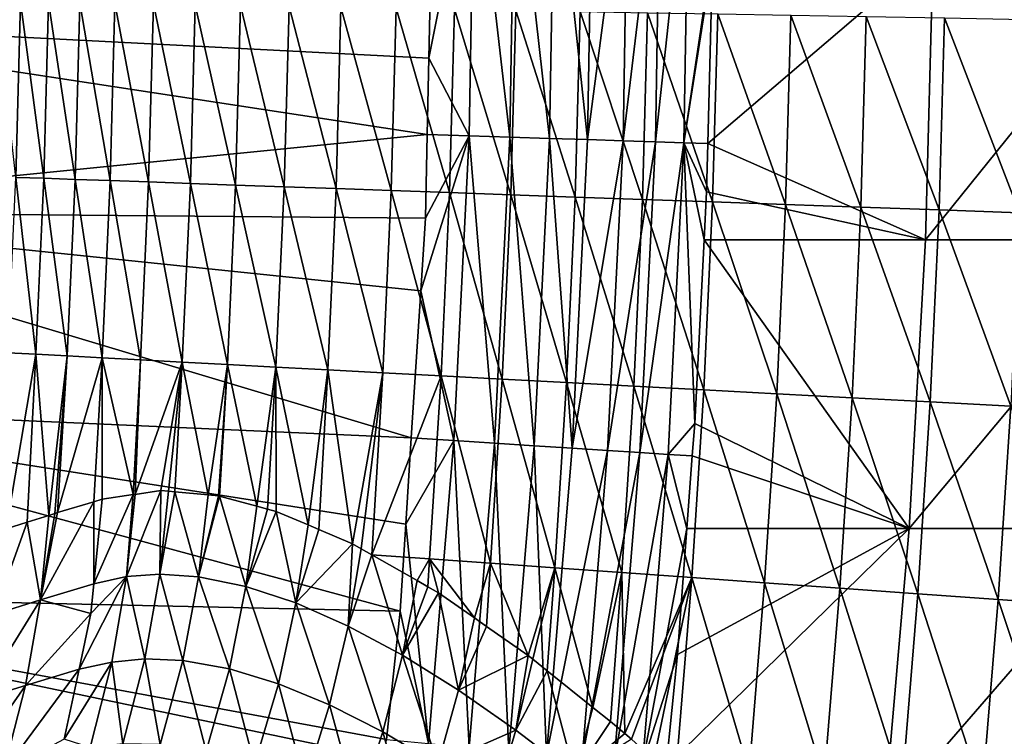
# Model space of a CAD drawing. Extents: x 0 to 52.9, y 0 to 35.3.
# Drawn here: x 39.2 to 43.8, y 13.4 to 16.8 of the extents above; entities that cross this region are included whole.
import ezdxf

# ---------------------------------------------------------------- set-up
doc = ezdxf.new("R2010")
doc.units = 0
doc.layers.add('PORCELANA', color=60, linetype='CONTINUOUS')

msp = doc.modelspace()

# ---------------------------------------------------------------- linework, layer by layer
at = {"layer": 'PORCELANA'}
for points in [[(41.1197, 16.5786, 27.0697), (41.1428, 17.6556, 27.0682), (37.5522, 16.7631, 26.85)], [(41.1197, 16.5786, 27.0697), (41.3098, 16.2135, 27.0923), (41.3344, 17.6556, 27.0908)], [(41.1197, 16.5786, 27.0697), (41.3344, 17.6556, 27.0908), (41.1428, 17.6556, 27.0682)], [(41.5009, 16.2072, 27.1376), (41.3344, 17.6556, 27.0908), (41.3098, 16.2135, 27.0923)], [(41.5255, 17.6555, 27.136), (41.3344, 17.6556, 27.0908), (41.5009, 16.2072, 27.1376)], [(41.5009, 16.2072, 27.1376), (41.6881, 16.201, 27.2056), (41.5255, 17.6555, 27.136)], [(41.5255, 17.6555, 27.136), (41.6881, 16.201, 27.2056), (41.7127, 17.6554, 27.204)], [(41.6881, 16.201, 27.2056), (41.8671, 16.1952, 27.2958), (41.7127, 17.6554, 27.204)], [(41.7127, 17.6554, 27.204), (41.8671, 16.1952, 27.2958), (41.8919, 17.6553, 27.2942)], [(42.0592, 17.6553, 27.4048), (41.8919, 17.6553, 27.2942), (41.8671, 16.1952, 27.2958)], [(42.0592, 17.6553, 27.4048), (41.8671, 16.1952, 27.2958), (42.0344, 16.1898, 27.4065)], [(42.2112, 17.6552, 27.5334), (42.0592, 17.6553, 27.4048), (42.0344, 16.1898, 27.4065)], [(42.2112, 17.6552, 27.5334), (42.0344, 16.1898, 27.4065), (42.1864, 16.185, 27.5351)], [(42.3455, 17.6552, 27.6769), (42.2112, 17.6552, 27.5334), (42.1864, 16.185, 27.5351)], [(42.1864, 16.185, 27.5351), (42.3206, 16.1808, 27.6786), (42.3455, 17.6552, 27.6769)], [(42.3455, 17.6552, 27.6769), (42.3206, 16.1808, 27.6786), (42.4559, 17.0847, 27.832)], [(42.3206, 16.1808, 27.6786), (42.4558, 17.0404, 27.832), (42.4559, 17.0847, 27.832)], [(43.4949, 17.0847, 29.4454), (42.4558, 17.0404, 27.832), (42.4331, 16.1774, 27.8336)], [(43.4949, 17.0847, 29.4454), (42.4331, 16.1774, 27.8336), (43.4578, 15.7238, 29.4498)], [(44.5549, 17.0847, 31.1645), (43.4949, 17.0847, 29.4454), (43.4578, 15.7238, 29.4498)], [(44.5549, 17.0847, 31.1645), (43.4578, 15.7238, 29.4498), (44.5178, 15.7238, 31.1682)], [(42.3206, 16.1808, 27.6786), (42.4331, 16.1774, 27.8336), (42.4558, 17.0404, 27.832)], [(39.1966, 16.8446, 14.0354), (39.1743, 16.0175, 14.0353), (39.0811, 16.8466, 13.4314)], [(39.1966, 16.8446, 14.0354), (39.3061, 16.0129, 14.6375), (39.1743, 16.0175, 14.0353)], [(39.3285, 16.8423, 14.6377), (39.3061, 16.0129, 14.6375), (39.1966, 16.8446, 14.0354)], [(39.3285, 16.8423, 14.6377), (39.4544, 16.0077, 15.2373), (39.3061, 16.0129, 14.6375)], [(39.4768, 16.8398, 15.2375), (39.4544, 16.0077, 15.2373), (39.3285, 16.8423, 14.6377)], [(39.4768, 16.8398, 15.2375), (39.619, 16.002, 15.8339), (39.4544, 16.0077, 15.2373)], [(39.6415, 16.8369, 15.8342), (39.619, 16.002, 15.8339), (39.4768, 16.8398, 15.2375)], [(39.6415, 16.8369, 15.8342), (39.7998, 15.9957, 16.4268), (39.619, 16.002, 15.8339)], [(39.8225, 16.8338, 16.4271), (39.7998, 15.9957, 16.4268), (39.6415, 16.8369, 15.8342)], [(39.8225, 16.8338, 16.4271), (39.9968, 15.9888, 17.0152), (39.7998, 15.9957, 16.4268)], [(40.0197, 16.8303, 17.0156), (39.9968, 15.9888, 17.0152), (39.8225, 16.8338, 16.4271)], [(40.0197, 16.8303, 17.0156), (40.2098, 15.9813, 17.5985), (39.9968, 15.9888, 17.0152)], [(40.2327, 16.8266, 17.599), (40.2098, 15.9813, 17.5985), (40.0197, 16.8303, 17.0156)], [(40.2327, 16.8266, 17.599), (40.4385, 15.9732, 18.1761), (40.2098, 15.9813, 17.5985)], [(40.4616, 16.8226, 18.1765), (40.4385, 15.9732, 18.1761), (40.2327, 16.8266, 17.599)], [(40.4616, 16.8226, 18.1765), (40.6827, 15.9646, 18.7472), (40.4385, 15.9732, 18.1761)], [(40.7059, 16.8183, 18.7477), (40.6827, 15.9646, 18.7472), (40.4616, 16.8226, 18.1765)], [(40.7059, 16.8183, 18.7477), (40.9421, 15.9555, 19.3114), (40.6827, 15.9646, 18.7472)], [(40.9655, 16.8138, 19.3119), (40.9421, 15.9555, 19.3114), (40.7059, 16.8183, 18.7477)], [(40.9655, 16.8138, 19.3119), (41.2165, 15.9458, 19.8679), (40.9421, 15.9555, 19.3114)], [(41.2401, 16.8089, 19.8685), (41.2165, 15.9458, 19.8679), (40.9655, 16.8138, 19.3119)], [(41.2401, 16.8089, 19.8685), (41.5054, 15.9356, 20.4162), (41.2165, 15.9458, 19.8679)], [(41.5292, 16.8038, 20.4169), (41.5054, 15.9356, 20.4162), (41.2401, 16.8089, 19.8685)], [(41.5292, 16.8038, 20.4169), (41.8085, 15.9249, 20.9558), (41.5054, 15.9356, 20.4162)], [(41.8325, 16.7985, 20.9564), (41.8085, 15.9249, 20.9558), (41.5292, 16.8038, 20.4169)], [(41.8325, 16.7985, 20.9564), (42.1255, 15.9137, 21.486), (41.8085, 15.9249, 20.9558)], [(42.1497, 16.7929, 21.4867), (42.1255, 15.9137, 21.486), (41.8325, 16.7985, 20.9564)], [(42.1497, 16.7929, 21.4867), (42.4558, 15.902, 22.0064), (42.1255, 15.9137, 21.486)], [(42.4802, 16.7871, 22.0071), (42.4558, 15.902, 22.0064), (42.1497, 16.7929, 21.4867)], [(42.4802, 16.7871, 22.0071), (42.7991, 15.8898, 22.5165), (42.4558, 15.902, 22.0064)], [(42.8237, 16.781, 22.5173), (42.7991, 15.8898, 22.5165), (42.4802, 16.7871, 22.0071)], [(41.112, 16.22, 27.0701), (37.5522, 16.7631, 26.85), (37.482, 15.8559, 26.85)], [(41.1197, 16.5786, 27.0697), (37.5522, 16.7631, 26.85), (41.112, 16.22, 27.0701)], [(42.8237, 16.781, 22.5173), (43.1548, 15.8772, 23.0158), (42.7991, 15.8898, 22.5165)], [(43.1796, 16.7747, 23.0166), (43.1548, 15.8772, 23.0158), (42.8237, 16.781, 22.5173)], [(43.1796, 16.7747, 23.0166), (43.5225, 15.8642, 23.5039), (43.1548, 15.8772, 23.0158)], [(43.5476, 16.7682, 23.5046), (43.5225, 15.8642, 23.5039), (43.1796, 16.7747, 23.0166)], [(43.5476, 16.7682, 23.5046), (43.9017, 15.8507, 23.9803), (43.5225, 15.8642, 23.5039)], [(43.9269, 16.7615, 23.9811), (43.9017, 15.8507, 23.9803), (43.5476, 16.7682, 23.5046)], [(41.112, 16.22, 27.0701), (41.3098, 16.2135, 27.0923), (41.1197, 16.5786, 27.0697)], [(41.112, 16.22, 27.0701), (37.482, 15.8559, 26.85), (41.1035, 15.8245, 27.0707)], [(41.3098, 16.2135, 27.0923), (41.1035, 15.8245, 27.0707), (41.0816, 15.4833, 27.0721)], [(41.3098, 16.2135, 27.0923), (41.0816, 15.4833, 27.0721), (41.2377, 14.7779, 27.0969)], [(41.112, 16.22, 27.0701), (41.1035, 15.8245, 27.0707), (41.3098, 16.2135, 27.0923)], [(41.4286, 14.7654, 27.1421), (41.3098, 16.2135, 27.0923), (41.2377, 14.7779, 27.0969)], [(41.5009, 16.2072, 27.1376), (41.3098, 16.2135, 27.0923), (41.4286, 14.7654, 27.1421)], [(41.4286, 14.7654, 27.1421), (41.6155, 14.7532, 27.2102), (41.5009, 16.2072, 27.1376)], [(41.5009, 16.2072, 27.1376), (41.6155, 14.7532, 27.2102), (41.6881, 16.201, 27.2056)], [(41.6155, 14.7532, 27.2102), (41.7944, 14.7417, 27.3005), (41.6881, 16.201, 27.2056)], [(41.6881, 16.201, 27.2056), (41.7944, 14.7417, 27.3005), (41.8671, 16.1952, 27.2958)], [(42.0344, 16.1898, 27.4065), (41.8671, 16.1952, 27.2958), (41.7944, 14.7417, 27.3005)], [(42.0344, 16.1898, 27.4065), (41.7944, 14.7417, 27.3005), (41.9615, 14.731, 27.4113)], [(42.1864, 16.185, 27.5351), (42.0344, 16.1898, 27.4065), (41.9615, 14.731, 27.4113)], [(42.1864, 16.185, 27.5351), (41.9615, 14.731, 27.4113), (42.1134, 14.7214, 27.54)], [(42.1864, 16.185, 27.5351), (42.1134, 14.7214, 27.54), (42.3206, 16.1808, 27.6786)], [(42.3206, 16.1808, 27.6786), (42.1134, 14.7214, 27.54), (42.2474, 14.7131, 27.6836)], [(42.2474, 14.7131, 27.6836), (42.3718, 14.859, 27.8379), (42.3206, 16.1808, 27.6786)], [(42.4271, 15.9491, 27.834), (42.4331, 16.1774, 27.8336), (42.3206, 16.1808, 27.6786)], [(42.3206, 16.1808, 27.6786), (42.3718, 14.859, 27.8379), (42.4157, 15.7239, 27.8348)], [(42.3206, 16.1808, 27.6786), (42.4157, 15.7239, 27.8348), (42.4271, 15.9491, 27.834)], [(43.4578, 15.7238, 29.4498), (42.4331, 16.1774, 27.8336), (42.4271, 15.9491, 27.834)], [(39.1372, 15.191, 14.0349), (39.1743, 16.0175, 14.0353), (39.2689, 15.1841, 14.6371)], [(39.2689, 15.1841, 14.6371), (39.1743, 16.0175, 14.0353), (39.3061, 16.0129, 14.6375)], [(39.2689, 15.1841, 14.6371), (39.3061, 16.0129, 14.6375), (39.417, 15.1763, 15.2368)], [(39.417, 15.1763, 15.2368), (39.3061, 16.0129, 14.6375), (39.4544, 16.0077, 15.2373)], [(39.417, 15.1763, 15.2368), (39.4544, 16.0077, 15.2373), (39.5814, 15.1676, 15.8334)], [(39.5814, 15.1676, 15.8334), (39.4544, 16.0077, 15.2373), (39.619, 16.002, 15.8339)], [(39.5814, 15.1676, 15.8334), (39.619, 16.002, 15.8339), (39.7621, 15.158, 16.4262)], [(39.7621, 15.158, 16.4262), (39.619, 16.002, 15.8339), (39.7998, 15.9957, 16.4268)], [(39.7621, 15.158, 16.4262), (39.7998, 15.9957, 16.4268), (39.9589, 15.1476, 17.0145)], [(39.9589, 15.1476, 17.0145), (39.7998, 15.9957, 16.4268), (39.9968, 15.9888, 17.0152)], [(39.9589, 15.1476, 17.0145), (39.9968, 15.9888, 17.0152), (40.1716, 15.1363, 17.5978)], [(40.1716, 15.1363, 17.5978), (39.9968, 15.9888, 17.0152), (40.2098, 15.9813, 17.5985)], [(40.1716, 15.1363, 17.5978), (40.2098, 15.9813, 17.5985), (40.4, 15.1242, 18.1753)], [(40.4, 15.1242, 18.1753), (40.2098, 15.9813, 17.5985), (40.4385, 15.9732, 18.1761)], [(40.4, 15.1242, 18.1753), (40.4385, 15.9732, 18.1761), (40.644, 15.1113, 18.7464)], [(40.644, 15.1113, 18.7464), (40.4385, 15.9732, 18.1761), (40.6827, 15.9646, 18.7472)], [(40.644, 15.1113, 18.7464), (40.6827, 15.9646, 18.7472), (40.9032, 15.0975, 19.3105)], [(40.9032, 15.0975, 19.3105), (40.6827, 15.9646, 18.7472), (40.9421, 15.9555, 19.3114)], [(40.9032, 15.0975, 19.3105), (40.9421, 15.9555, 19.3114), (41.1772, 15.0829, 19.8669)], [(41.1772, 15.0829, 19.8669), (40.9421, 15.9555, 19.3114), (41.2165, 15.9458, 19.8679)], [(41.1772, 15.0829, 19.8669), (41.2165, 15.9458, 19.8679), (41.4658, 15.0675, 20.4152)], [(41.4658, 15.0675, 20.4152), (41.2165, 15.9458, 19.8679), (41.5054, 15.9356, 20.4162)], [(41.4658, 15.0675, 20.4152), (41.5054, 15.9356, 20.4162), (41.7687, 15.0514, 20.9547)], [(41.7687, 15.0514, 20.9547), (41.5054, 15.9356, 20.4162), (41.8085, 15.9249, 20.9558)], [(41.7687, 15.0514, 20.9547), (41.8085, 15.9249, 20.9558), (42.0853, 15.0345, 21.4849)], [(42.0853, 15.0345, 21.4849), (41.8085, 15.9249, 20.9558), (42.1255, 15.9137, 21.486)], [(42.0853, 15.0345, 21.4849), (42.1255, 15.9137, 21.486), (42.4153, 15.0169, 22.0053)], [(42.4153, 15.0169, 22.0053), (42.1255, 15.9137, 21.486), (42.4558, 15.902, 22.0064)], [(43.4578, 15.7238, 29.4498), (42.4271, 15.9491, 27.834), (42.4157, 15.7239, 27.8348)], [(42.4153, 15.0169, 22.0053), (42.4558, 15.902, 22.0064), (42.7582, 14.9986, 22.5153)], [(42.7582, 14.9986, 22.5153), (42.4558, 15.902, 22.0064), (42.7991, 15.8898, 22.5165)], [(42.7582, 14.9986, 22.5153), (42.7991, 15.8898, 22.5165), (43.1136, 14.9797, 23.0146)], [(43.1136, 14.9797, 23.0146), (42.7991, 15.8898, 22.5165), (43.1548, 15.8772, 23.0158)], [(43.1136, 14.9797, 23.0146), (43.1548, 15.8772, 23.0158), (43.4809, 14.9601, 23.5026)], [(43.4809, 14.9601, 23.5026), (43.1548, 15.8772, 23.0158), (43.5225, 15.8642, 23.5039)], [(43.4809, 14.9601, 23.5026), (43.5225, 15.8642, 23.5039), (43.8596, 14.9398, 23.979)], [(43.8596, 14.9398, 23.979), (43.5225, 15.8642, 23.5039), (43.9017, 15.8507, 23.9803)], [(37.3652, 14.9535, 26.85), (41.0369, 14.7912, 27.0749), (37.482, 15.8559, 26.85)], [(37.482, 15.8559, 26.85), (41.0369, 14.7912, 27.0749), (41.0816, 15.4833, 27.0721)], [(37.482, 15.8559, 26.85), (41.0816, 15.4833, 27.0721), (41.1035, 15.8245, 27.0707)], [(43.381, 14.3641, 29.4589), (42.4157, 15.7239, 27.8348), (42.3718, 14.859, 27.8379)], [(43.4578, 15.7238, 29.4498), (42.4157, 15.7239, 27.8348), (43.381, 14.3641, 29.4589)], [(44.5178, 15.7238, 31.1682), (43.4578, 15.7238, 29.4498), (43.381, 14.3641, 29.4589)], [(44.5178, 15.7238, 31.1682), (43.381, 14.3641, 29.4589), (44.4408, 14.3641, 31.1758)], [(41.0816, 15.4833, 27.0721), (41.0369, 14.7912, 27.0749), (41.2377, 14.7779, 27.0969)], [(39.2689, 15.1841, 14.6371), (39.1291, 14.3617, 14.2149), (39.1372, 15.191, 14.0349)], [(39.2689, 15.1841, 14.6371), (39.2279, 14.3933, 14.6346), (39.1291, 14.3617, 14.2149)], [(39.3301, 14.4259, 15.0687), (39.2279, 14.3933, 14.6346), (39.2689, 15.1841, 14.6371)], [(39.2689, 15.1841, 14.6371), (39.417, 15.1763, 15.2368), (39.3301, 14.4259, 15.0687)], [(39.417, 15.1763, 15.2368), (39.3591, 14.4351, 15.1919), (39.3301, 14.4259, 15.0687)], [(39.417, 15.1763, 15.2368), (39.3717, 14.4389, 15.236), (39.3591, 14.4351, 15.1919)], [(39.5814, 15.1676, 15.8334), (39.3717, 14.4389, 15.236), (39.417, 15.1763, 15.2368)], [(39.5814, 15.1676, 15.8334), (39.5418, 14.4902, 15.8322), (39.3717, 14.4389, 15.236)], [(39.5816, 14.5022, 15.9717), (39.5418, 14.4902, 15.8322), (39.5814, 15.1676, 15.8334)], [(39.5816, 14.5022, 15.9717), (39.5814, 15.1676, 15.8334), (39.7276, 14.5235, 16.4242)], [(39.7276, 14.5235, 16.4242), (39.5814, 15.1676, 15.8334), (39.7621, 15.158, 16.4262)], [(39.7276, 14.5235, 16.4242), (39.7621, 15.158, 16.4262), (39.7362, 14.5248, 16.4509)], [(39.7362, 14.5248, 16.4509), (39.7621, 15.158, 16.4262), (39.9589, 15.1476, 17.0145)], [(39.7362, 14.5248, 16.4509), (39.9589, 15.1476, 17.0145), (39.8578, 14.5425, 16.8277)], [(39.8578, 14.5425, 16.8277), (39.9589, 15.1476, 17.0145), (39.8941, 14.5391, 16.929)], [(39.9589, 15.1476, 17.0145), (39.9242, 14.5363, 17.013), (39.8941, 14.5391, 16.929)], [(39.9242, 14.5363, 17.013), (39.9589, 15.1476, 17.0145), (40.08, 14.5219, 17.4475)], [(40.08, 14.5219, 17.4475), (39.9589, 15.1476, 17.0145), (40.1716, 15.1363, 17.5978)], [(40.08, 14.5219, 17.4475), (40.1716, 15.1363, 17.5978), (40.1295, 14.5173, 17.5855)], [(40.1716, 15.1363, 17.5978), (40.134, 14.5161, 17.5969), (40.1295, 14.5173, 17.5855)], [(40.1716, 15.1363, 17.5978), (40.3093, 14.469, 18.0436), (40.134, 14.5161, 17.5969)], [(40.4, 15.1242, 18.1753), (40.3093, 14.469, 18.0436), (40.1716, 15.1363, 17.5978)], [(40.4, 15.1242, 18.1753), (40.3604, 14.4553, 18.1738), (40.3093, 14.469, 18.0436)], [(40.4011, 14.4444, 18.2775), (40.3604, 14.4553, 18.1738), (40.4, 15.1242, 18.1753)], [(40.4011, 14.4444, 18.2775), (40.4, 15.1242, 18.1753), (40.5512, 14.3807, 18.6269)], [(40.5512, 14.3807, 18.6269), (40.4, 15.1242, 18.1753), (40.644, 15.1113, 18.7464)], [(40.5512, 14.3807, 18.6269), (40.644, 15.1113, 18.7464), (40.6012, 14.3595, 18.7434)], [(40.6012, 14.3595, 18.7434), (40.644, 15.1113, 18.7464), (40.7607, 14.2918, 19.1147)], [(40.7607, 14.2918, 19.1147), (40.644, 15.1113, 18.7464), (40.9032, 15.0975, 19.3105)], [(40.7607, 14.2918, 19.1147), (40.9032, 15.0975, 19.3105), (40.8013, 14.2686, 19.2007)], [(40.9032, 15.0975, 19.3105), (40.8517, 14.2398, 19.3075), (40.8013, 14.2686, 19.2007)], [(40.9032, 15.0975, 19.3105), (40.8521, 14.2396, 19.3082), (40.8517, 14.2398, 19.3075)], [(41.1772, 15.0829, 19.8669), (40.8521, 14.2396, 19.3082), (40.9032, 15.0975, 19.3105)], [(41.1223, 14.2208, 19.8655), (40.8521, 14.2396, 19.3082), (41.1772, 15.0829, 19.8669)], [(41.1223, 14.2208, 19.8655), (41.1772, 15.0829, 19.8669), (41.4106, 14.2003, 20.4137)], [(41.4106, 14.2003, 20.4137), (41.1772, 15.0829, 19.8669), (41.4658, 15.0675, 20.4152)], [(41.4106, 14.2003, 20.4137), (41.4658, 15.0675, 20.4152), (41.713, 14.1787, 20.9532)], [(41.713, 14.1787, 20.9532), (41.4658, 15.0675, 20.4152), (41.7687, 15.0514, 20.9547)], [(41.713, 14.1787, 20.9532), (41.7687, 15.0514, 20.9547), (42.0291, 14.1562, 21.4833)], [(42.0291, 14.1562, 21.4833), (41.7687, 15.0514, 20.9547), (42.0853, 15.0345, 21.4849)], [(42.0291, 14.1562, 21.4833), (42.0853, 15.0345, 21.4849), (42.3586, 14.1327, 22.0036)], [(42.3586, 14.1327, 22.0036), (42.0853, 15.0345, 21.4849), (42.4153, 15.0169, 22.0053)], [(42.3586, 14.1327, 22.0036), (42.4153, 15.0169, 22.0053), (42.7011, 14.1082, 22.5136)], [(42.7011, 14.1082, 22.5136), (42.4153, 15.0169, 22.0053), (42.7582, 14.9986, 22.5153)], [(42.7011, 14.1082, 22.5136), (42.7582, 14.9986, 22.5153), (43.0559, 14.0829, 23.0129)], [(43.0559, 14.0829, 23.0129), (42.7582, 14.9986, 22.5153), (43.1136, 14.9797, 23.0146)], [(43.0559, 14.0829, 23.0129), (43.1136, 14.9797, 23.0146), (43.4227, 14.0567, 23.5008)], [(43.4227, 14.0567, 23.5008), (43.1136, 14.9797, 23.0146), (43.4809, 14.9601, 23.5026)], [(37.2021, 14.0584, 26.85), (40.9843, 13.9751, 27.0782), (37.3652, 14.9535, 26.85)], [(37.3652, 14.9535, 26.85), (40.9843, 13.9751, 27.0782), (41.0107, 14.3844, 27.0765)], [(37.3652, 14.9535, 26.85), (41.0107, 14.3844, 27.0765), (41.0369, 14.7912, 27.0749)], [(43.4227, 14.0567, 23.5008), (43.4809, 14.9601, 23.5026), (43.8009, 14.0297, 23.9772)], [(43.8009, 14.0297, 23.9772), (43.4809, 14.9601, 23.5026), (43.8596, 14.9398, 23.979)], [(43.8009, 14.0297, 23.9772), (43.8596, 14.9398, 23.979), (44.19, 14.002, 24.4415)], [(42.2474, 14.7131, 27.6836), (42.3603, 14.7062, 27.8387), (42.3718, 14.859, 27.8379)], [(42.3718, 14.859, 27.8379), (42.3603, 14.7062, 27.8387), (43.381, 14.3641, 29.4589)], [(41.2377, 14.7779, 27.0969), (41.0369, 14.7912, 27.0749), (41.0107, 14.3844, 27.0765)], [(41.2377, 14.7779, 27.0969), (41.0107, 14.3844, 27.0765), (41.1185, 13.3509, 27.1043)], [(41.3091, 13.3322, 27.1496), (41.2377, 14.7779, 27.0969), (41.1185, 13.3509, 27.1043)], [(41.4286, 14.7654, 27.1421), (41.2377, 14.7779, 27.0969), (41.3091, 13.3322, 27.1496)], [(41.3091, 13.3322, 27.1496), (41.4958, 13.314, 27.2178), (41.4286, 14.7654, 27.1421)], [(41.4286, 14.7654, 27.1421), (41.4958, 13.314, 27.2178), (41.6155, 14.7532, 27.2102)], [(41.4958, 13.314, 27.2178), (41.6744, 13.2967, 27.3082), (41.6155, 14.7532, 27.2102)], [(41.6155, 14.7532, 27.2102), (41.6744, 13.2967, 27.3082), (41.7944, 14.7417, 27.3005)], [(41.9615, 14.731, 27.4113), (41.7944, 14.7417, 27.3005), (41.6744, 13.2967, 27.3082)], [(41.9615, 14.731, 27.4113), (41.6744, 13.2967, 27.3082), (41.8411, 13.2808, 27.4191)], [(42.1134, 14.7214, 27.54), (41.9615, 14.731, 27.4113), (41.8411, 13.2808, 27.4191)], [(42.1134, 14.7214, 27.54), (41.8411, 13.2808, 27.4191), (41.9927, 13.2665, 27.5481)], [(41.9927, 13.2665, 27.5481), (42.2474, 14.7131, 27.6836), (42.1134, 14.7214, 27.54)], [(42.1265, 13.254, 27.6919), (42.2474, 14.7131, 27.6836), (41.9927, 13.2665, 27.5481)], [(42.1265, 13.254, 27.6919), (42.3346, 14.3643, 27.8405), (42.2474, 14.7131, 27.6836)], [(42.3346, 14.3643, 27.8405), (42.3603, 14.7062, 27.8387), (42.2474, 14.7131, 27.6836)], [(43.381, 14.3641, 29.4589), (42.3603, 14.7062, 27.8387), (42.3346, 14.3643, 27.8405)], [(39.5816, 14.5022, 15.9717), (39.7276, 14.5235, 16.4242), (39.5425, 14.1042, 16.0081)], [(39.5425, 14.1042, 16.0081), (39.7276, 14.5235, 16.4242), (39.6961, 14.1372, 16.4735)], [(39.7362, 14.5248, 16.4509), (39.8578, 14.5425, 16.8277), (39.6961, 14.1372, 16.4735)], [(39.6961, 14.1372, 16.4735), (39.8578, 14.5425, 16.8277), (39.8532, 14.1488, 16.9392)], [(39.7276, 14.5235, 16.4242), (39.7362, 14.5248, 16.4509), (39.6961, 14.1372, 16.4735)], [(39.8578, 14.5425, 16.8277), (39.8941, 14.5391, 16.929), (39.8532, 14.1488, 16.9392)], [(39.9242, 14.5363, 17.013), (39.8532, 14.1488, 16.9392), (39.8941, 14.5391, 16.929)], [(40.0348, 14.1368, 17.4454), (39.8532, 14.1488, 16.9392), (39.9242, 14.5363, 17.013)], [(39.9242, 14.5363, 17.013), (40.08, 14.5219, 17.4475), (40.0348, 14.1368, 17.4454)], [(40.0348, 14.1368, 17.4454), (40.08, 14.5219, 17.4475), (40.1295, 14.5173, 17.5855)], [(40.1295, 14.5173, 17.5855), (40.134, 14.5161, 17.5969), (40.0348, 14.1368, 17.4454)], [(40.0348, 14.1368, 17.4454), (40.134, 14.5161, 17.5969), (40.2586, 14.0912, 18.0286)], [(40.134, 14.5161, 17.5969), (40.3093, 14.469, 18.0436), (40.2586, 14.0912, 18.0286)], [(39.5418, 14.4902, 15.8322), (39.5425, 14.1042, 16.0081), (39.2904, 14.0274, 15.1007)], [(39.5418, 14.4902, 15.8322), (39.2904, 14.0274, 15.1007), (39.3717, 14.4389, 15.236)], [(39.5816, 14.5022, 15.9717), (39.5425, 14.1042, 16.0081), (39.5418, 14.4902, 15.8322)], [(40.2586, 14.0912, 18.0286), (40.3093, 14.469, 18.0436), (40.3604, 14.4553, 18.1738)], [(39.2904, 14.0274, 15.1007), (39.2279, 14.3933, 14.6346), (39.3301, 14.4259, 15.0687)], [(39.3717, 14.4389, 15.236), (39.2904, 14.0274, 15.1007), (39.3591, 14.4351, 15.1919)], [(39.2904, 14.0274, 15.1007), (39.3301, 14.4259, 15.0687), (39.3591, 14.4351, 15.1919)], [(40.3604, 14.4553, 18.1738), (40.4011, 14.4444, 18.2775), (40.2586, 14.0912, 18.0286)], [(40.2586, 14.0912, 18.0286), (40.4011, 14.4444, 18.2775), (40.4939, 14.0133, 18.6012)], [(40.4011, 14.4444, 18.2775), (40.5512, 14.3807, 18.6269), (40.4939, 14.0133, 18.6012)], [(39.0712, 13.9595, 14.19), (39.1291, 14.3617, 14.2149), (39.2279, 14.3933, 14.6346)], [(39.0712, 13.9595, 14.19), (39.2279, 14.3933, 14.6346), (39.2904, 14.0274, 15.1007)], [(40.4939, 14.0133, 18.6012), (40.5512, 14.3807, 18.6269), (40.6012, 14.3595, 18.7434)], [(41.1185, 13.3509, 27.1043), (41.0107, 14.3844, 27.0765), (40.9843, 13.9751, 27.0782)], [(40.6012, 14.3595, 18.7434), (40.7607, 14.2918, 19.1147), (40.4939, 14.0133, 18.6012)], [(42.29, 13.7709, 27.8436), (42.3346, 14.3643, 27.8405), (42.1265, 13.254, 27.6919)], [(42.2374, 13.2439, 27.8473), (43.2643, 13.0068, 29.4728), (43.381, 14.3641, 29.4589)], [(42.2374, 13.2439, 27.8473), (43.381, 14.3641, 29.4589), (42.29, 13.7709, 27.8436)], [(43.381, 14.3641, 29.4589), (42.3346, 14.3643, 27.8405), (42.29, 13.7709, 27.8436)], [(44.4408, 14.3641, 31.1758), (43.381, 14.3641, 29.4589), (43.2643, 13.0068, 29.4728)], [(44.4408, 14.3641, 31.1758), (43.2643, 13.0068, 29.4728), (44.3239, 13.0068, 31.1873)], [(40.4939, 14.0133, 18.6012), (40.7607, 14.2918, 19.1147), (40.74, 13.9046, 19.1626)], [(40.7607, 14.2918, 19.1147), (40.8013, 14.2686, 19.2007), (40.74, 13.9046, 19.1626)], [(40.74, 13.9046, 19.1626), (40.8013, 14.2686, 19.2007), (40.8517, 14.2398, 19.3075)], [(40.8521, 14.2396, 19.3082), (40.74, 13.9046, 19.1626), (40.8517, 14.2398, 19.3075)], [(40.9957, 13.7672, 19.7113), (40.74, 13.9046, 19.1626), (40.8521, 14.2396, 19.3082)], [(40.8521, 14.2396, 19.3082), (41.0641, 14.1185, 19.7575), (40.9957, 13.7672, 19.7113)], [(41.0641, 14.1185, 19.7575), (40.8521, 14.2396, 19.3082), (41.1223, 14.2208, 19.8655)], [(41.1223, 14.2208, 19.8655), (41.1146, 14.0897, 19.8643), (41.0641, 14.1185, 19.7575)], [(41.1649, 14.0609, 19.971), (41.1146, 14.0897, 19.8643), (41.1223, 14.2208, 19.8655)], [(41.1649, 14.0609, 19.971), (41.1223, 14.2208, 19.8655), (41.3342, 13.943, 20.2991)], [(41.3342, 13.943, 20.2991), (41.1223, 14.2208, 19.8655), (41.4106, 14.2003, 20.4137)], [(41.3342, 13.943, 20.2991), (41.4106, 14.2003, 20.4137), (41.3919, 13.9028, 20.4108)], [(41.3919, 13.9028, 20.4108), (41.4106, 14.2003, 20.4137), (41.5883, 13.7659, 20.7915)], [(41.5883, 13.7659, 20.7915), (41.4106, 14.2003, 20.4137), (41.713, 14.1787, 20.9532)], [(39.6961, 14.1372, 16.4735), (39.8532, 14.1488, 16.9392), (39.7823, 13.75, 16.9596)], [(39.7823, 13.75, 16.9596), (39.8532, 14.1488, 16.9392), (39.9608, 13.7425, 17.4536)], [(40.0348, 14.1368, 17.4454), (39.9608, 13.7425, 17.4536), (39.8532, 14.1488, 16.9392)], [(41.5883, 13.7659, 20.7915), (41.713, 14.1787, 20.9532), (41.6089, 13.7493, 20.8282)], [(41.713, 14.1787, 20.9532), (41.6775, 13.694, 20.9506), (41.6089, 13.7493, 20.8282)], [(41.713, 14.1787, 20.9532), (41.8927, 13.5205, 21.3345), (41.6775, 13.694, 20.9506)], [(42.0291, 14.1562, 21.4833), (41.8927, 13.5205, 21.3345), (41.713, 14.1787, 20.9532)], [(42.0291, 14.1562, 21.4833), (41.9746, 13.4544, 21.4806), (41.8927, 13.5205, 21.3345)], [(42.0291, 14.1562, 21.4833), (42.0435, 13.3988, 21.6035), (41.9746, 13.4544, 21.4806)], [(42.3586, 14.1327, 22.0036), (42.0435, 13.3988, 21.6035), (42.0291, 14.1562, 21.4833)], [(39.5425, 14.1042, 16.0081), (39.5425, 14.1042, 16.0081), (39.2904, 14.0274, 15.1007)], [(39.5425, 14.1042, 16.0081), (39.5288, 13.9645, 16.0208), (39.2904, 14.0274, 15.1007)], [(39.6277, 13.7352, 16.5058), (39.4729, 13.7016, 16.0537), (39.6961, 14.1372, 16.4735)], [(39.6961, 14.1372, 16.4735), (39.4729, 13.7016, 16.0537), (39.5288, 13.9645, 16.0208)], [(39.6961, 14.1372, 16.4735), (39.5288, 13.9645, 16.0208), (39.5425, 14.1042, 16.0081)], [(39.5425, 14.1042, 16.0081), (39.6961, 14.1372, 16.4735), (39.5425, 14.1042, 16.0081)], [(39.7823, 13.75, 16.9596), (39.6277, 13.7352, 16.5058), (39.6961, 14.1372, 16.4735)], [(40.1804, 13.7034, 18.0236), (39.9608, 13.7425, 17.4536), (40.0348, 14.1368, 17.4454)], [(40.0348, 14.1368, 17.4454), (40.2586, 14.0912, 18.0286), (40.1804, 13.7034, 18.0236)], [(40.9957, 13.7672, 19.7113), (41.0641, 14.1185, 19.7575), (41.1146, 14.0897, 19.8643)], [(42.3586, 14.1327, 22.0036), (42.0745, 13.372, 21.6566), (42.0435, 13.3988, 21.6035)], [(42.1791, 13.2756, 21.8283), (42.0745, 13.372, 21.6566), (42.3586, 14.1327, 22.0036)], [(42.2859, 13.2491, 22.0015), (42.1791, 13.2756, 21.8283), (42.3586, 14.1327, 22.0036)], [(42.2859, 13.2491, 22.0015), (42.3586, 14.1327, 22.0036), (42.6277, 13.2185, 22.5115)], [(42.6277, 13.2185, 22.5115), (42.3586, 14.1327, 22.0036), (42.7011, 14.1082, 22.5136)], [(42.6277, 13.2185, 22.5115), (42.7011, 14.1082, 22.5136), (42.9819, 13.1868, 23.0106)], [(42.9819, 13.1868, 23.0106), (42.7011, 14.1082, 22.5136), (43.0559, 14.0829, 23.0129)], [(40.7992, 12.2375, 27.0897), (37.2021, 14.0584, 26.85), (36.9931, 13.1728, 26.85)], [(40.9104, 13.2815, 27.0828), (40.9199, 13.3707, 27.0822), (37.2021, 14.0584, 26.85)], [(37.2021, 14.0584, 26.85), (40.9199, 13.3707, 27.0822), (40.9843, 13.9751, 27.0782)], [(40.9104, 13.2815, 27.0828), (37.2021, 14.0584, 26.85), (40.7992, 12.2375, 27.0897)], [(40.1804, 13.7034, 18.0236), (40.2586, 14.0912, 18.0286), (40.4113, 13.6333, 18.5842)], [(40.2586, 14.0912, 18.0286), (40.4939, 14.0133, 18.6012), (40.4113, 13.6333, 18.5842)], [(41.1146, 14.0897, 19.8643), (41.1649, 14.0609, 19.971), (40.9957, 13.7672, 19.7113)], [(40.9957, 13.7672, 19.7113), (41.1649, 14.0609, 19.971), (41.2595, 13.6028, 20.2456)], [(41.1649, 14.0609, 19.971), (41.3342, 13.943, 20.2991), (41.2595, 13.6028, 20.2456)], [(42.9819, 13.1868, 23.0106), (43.0559, 14.0829, 23.0129), (43.348, 13.1541, 23.4986)], [(43.348, 13.1541, 23.4986), (43.0559, 14.0829, 23.0129), (43.4227, 14.0567, 23.5008)], [(43.348, 13.1541, 23.4986), (43.4227, 14.0567, 23.5008), (43.7255, 13.1203, 23.9749)], [(43.7255, 13.1203, 23.9749), (43.4227, 14.0567, 23.5008), (43.8009, 14.0297, 23.9772)], [(39.2904, 14.0274, 15.1007), (38.999, 13.5574, 14.2249), (39.0712, 13.9595, 14.19)], [(39.2904, 14.0274, 15.1007), (39.2209, 13.6244, 15.1406), (38.999, 13.5574, 14.2249)], [(39.2904, 14.0274, 15.1007), (39.5288, 13.9645, 16.0208), (39.2209, 13.6244, 15.1406)], [(40.4113, 13.6333, 18.5842), (40.4939, 14.0133, 18.6012), (40.6528, 13.5335, 19.1349)], [(40.4939, 14.0133, 18.6012), (40.74, 13.9046, 19.1626), (40.6528, 13.5335, 19.1349)], [(43.7255, 13.1203, 23.9749), (43.8009, 14.0297, 23.9772), (44.1139, 13.0855, 24.4392)], [(44.1139, 13.0855, 24.4392), (43.8009, 14.0297, 23.9772), (44.19, 14.002, 24.4415)], [(39.5288, 13.9645, 16.0208), (39.4729, 13.7016, 16.0537), (39.2209, 13.6244, 15.1406)], [(41.1185, 13.3509, 27.1043), (40.9843, 13.9751, 27.0782), (40.9199, 13.3707, 27.0822)], [(41.3342, 13.943, 20.2991), (41.3919, 13.9028, 20.4108), (41.2595, 13.6028, 20.2456)], [(40.6528, 13.5335, 19.1349), (40.74, 13.9046, 19.1626), (40.9036, 13.4058, 19.674)], [(40.9957, 13.7672, 19.7113), (40.9036, 13.4058, 19.674), (40.74, 13.9046, 19.1626)], [(41.2595, 13.6028, 20.2456), (41.3919, 13.9028, 20.4108), (41.5883, 13.7659, 20.7915)], [(42.1265, 13.254, 27.6919), (42.2374, 13.2439, 27.8473), (42.29, 13.7709, 27.8436)], [(39.6277, 13.7352, 16.5058), (39.5256, 13.3321, 16.549), (39.4027, 13.3712, 16.0951)], [(39.4027, 13.3712, 16.0951), (39.4729, 13.7015, 16.0537), (39.6277, 13.7352, 16.5058)], [(39.6277, 13.7352, 16.5058), (39.4729, 13.7015, 16.0537), (39.4729, 13.7016, 16.0537)], [(39.6785, 13.35, 16.9914), (39.5256, 13.3321, 16.549), (39.6277, 13.7352, 16.5058)], [(39.7823, 13.75, 16.9596), (39.6785, 13.35, 16.9914), (39.6277, 13.7352, 16.5058)], [(39.8549, 13.3471, 17.4735), (39.6785, 13.35, 16.9914), (39.7823, 13.75, 16.9596)], [(39.7823, 13.75, 16.9596), (39.9608, 13.7425, 17.4536), (39.8549, 13.3471, 17.4735)], [(39.8549, 13.3471, 17.4735), (39.9608, 13.7425, 17.4536), (40.0716, 13.3147, 18.0307)], [(40.1804, 13.7034, 18.0236), (40.0716, 13.3147, 18.0307), (39.9608, 13.7425, 17.4536)], [(41.1626, 13.252, 20.2001), (40.9036, 13.4058, 19.674), (40.9957, 13.7672, 19.7113)], [(40.9957, 13.7672, 19.7113), (41.2595, 13.6028, 20.2456), (41.1626, 13.252, 20.2001)], [(41.2595, 13.6028, 20.2456), (41.5883, 13.7659, 20.7915), (41.5302, 13.4139, 20.7646)], [(41.5302, 13.4139, 20.7646), (41.5883, 13.7659, 20.7915), (41.6089, 13.7493, 20.8282)], [(41.5302, 13.4139, 20.7646), (41.6089, 13.7493, 20.8282), (41.6775, 13.694, 20.9506)], [(39.2209, 13.6244, 15.1406), (39.4729, 13.7015, 16.0537), (39.1168, 13.2203, 15.1895)], [(39.1168, 13.2203, 15.1895), (39.4729, 13.7015, 16.0537), (39.4027, 13.3712, 16.0951)], [(39.2209, 13.6244, 15.1406), (39.4729, 13.7016, 16.0537), (39.4729, 13.7015, 16.0537)], [(40.2994, 13.2524, 18.5797), (40.0716, 13.3147, 18.0307), (40.1804, 13.7034, 18.0236)], [(40.1804, 13.7034, 18.0236), (40.4113, 13.6333, 18.5842), (40.2994, 13.2524, 18.5797)], [(41.5302, 13.4139, 20.7646), (41.6775, 13.694, 20.9506), (41.8067, 13.2017, 21.2681)], [(41.8067, 13.2017, 21.2681), (41.6775, 13.694, 20.9506), (41.8927, 13.5205, 21.3345)], [(40.2994, 13.2524, 18.5797), (40.4113, 13.6333, 18.5842), (40.5376, 13.1616, 19.1199)], [(40.4113, 13.6333, 18.5842), (40.6528, 13.5335, 19.1349), (40.5376, 13.1616, 19.1199)], [(39.1168, 13.2203, 15.1895), (38.892, 13.1544, 14.2673), (39.2209, 13.6244, 15.1406)], [(38.999, 13.5574, 14.2249), (39.2209, 13.6244, 15.1406), (38.892, 13.1544, 14.2673)], [(41.1626, 13.252, 20.2001), (41.2595, 13.6028, 20.2456), (41.5302, 13.4139, 20.7646)], [(40.5376, 13.1616, 19.1199), (40.6528, 13.5335, 19.1349), (40.7851, 13.0439, 19.6496)], [(40.6528, 13.5335, 19.1349), (40.9036, 13.4058, 19.674), (40.7851, 13.0439, 19.6496)], [(41.8067, 13.2017, 21.2681), (41.8927, 13.5205, 21.3345), (41.9746, 13.4544, 21.4806)], [(41.9746, 13.4544, 21.4806), (42.0435, 13.3988, 21.6035), (41.8067, 13.2017, 21.2681)], [(40.7851, 13.0439, 19.6496), (40.9036, 13.4058, 19.674), (41.0408, 12.9007, 20.1674)], [(41.1626, 13.252, 20.2001), (41.0408, 12.9007, 20.1674), (40.9036, 13.4058, 19.674)], [(41.1626, 13.252, 20.2001), (41.5302, 13.4139, 20.7646), (41.4287, 13.0741, 20.7119)], [(41.4287, 13.0741, 20.7119), (41.5302, 13.4139, 20.7646), (41.8067, 13.2017, 21.2681)], [(41.8067, 13.2017, 21.2681), (42.0435, 13.3988, 21.6035), (42.0745, 13.372, 21.6566)]]:
    msp.add_3dface(points, dxfattribs=at)

doc.saveas('drawing.dxf')
